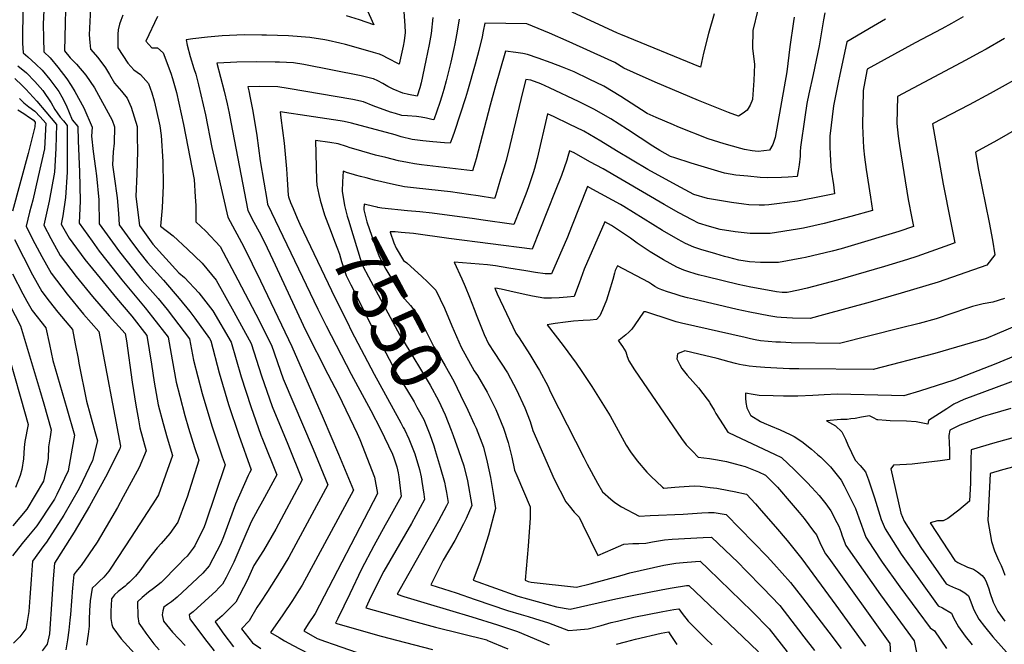
# Model space of a CAD drawing. Units: inches. Extents: x 2588391 to 2593771, y 1539692 to 1545162.
# Drawn here: x 2591990 to 2592541, y 1541495 to 1541845 of the extents above; entities that cross this region are included whole.
import ezdxf
from ezdxf.enums import TextEntityAlignment as Align

# ---------------------------------------------------------------- set-up
doc = ezdxf.new("R2010")
doc.units = ezdxf.units.IN
doc.header["$MEASUREMENT"] = 0
doc.layers.add('tile_2467_36_contour_10ft', color=111, linetype='Continuous')
doc.styles.add('Arial', font='arial.ttf')

msp = doc.modelspace()

# ---------------------------------------------------------------- linework, layer by layer
at = {"layer": 'tile_2467_36_contour_10ft'}
msp.add_line((2592180.84, 1541756.89, 7550), (2592177.96, 1541757.65, 7550), dxfattribs=at)
for points, elevation in [([(2591992.24, 1541864.39), (2591991.78, 1541834.31), (2591991.75, 1541831.53), (2591992.14, 1541826.02), (2591994.71, 1541823.83), (2591999.2, 1541819.79), (2592002.73, 1541816.32), (2592007.18, 1541811.13), (2592012.03, 1541804.42), (2592013.75, 1541801.4), (2592016.28, 1541796.79), (2592019.59, 1541788.55), (2592022.67, 1541784.82), (2592023.02, 1541776.8), (2592023.59, 1541759.52), (2592023.98, 1541743.29), (2592023.41, 1541730.79), (2592030.68, 1541720.66), (2592034.75, 1541715.14), (2592038.96, 1541709.67), (2592047.36, 1541699.08), (2592060.41, 1541683.45), (2592064.59, 1541678.24), (2592073.24, 1541666.98), (2592075.42, 1541654.39), (2592077.76, 1541641.84), (2592079.78, 1541634.01), (2592082.6, 1541623.25), (2592084.7, 1541616.14), (2592087.99, 1541605.33), (2592090.38, 1541598.13), (2592083.82, 1541577.45), (2592083.02, 1541575.03), (2592078.7, 1541563.48), (2592074.22, 1541557.24), (2592069.31, 1541551.6), (2592067.16, 1541549.21), (2592061.43, 1541542.02), (2592057.47, 1541536.32), (2592054.92, 1541533.35), (2592051.67, 1541530.01), (2592050.16, 1541528.59), (2592049.13, 1541527.76), (2592045.25, 1541524.7), (2592043.2, 1541522.9), (2592041.66, 1541520.7), (2592041.38, 1541516.86), (2592041.24, 1541513.97), (2592041.28, 1541509.67), (2592041.82, 1541506.2), (2592042.28, 1541504.51), (2592047.06, 1541498.34), (2592062.14, 1541481.57)], 7660), ([(2592004.31, 1541861.74), (2592003.34, 1541842.11), (2592003.54, 1541834.26), (2592003.75, 1541826.62), (2592007.2, 1541823.23), (2592011.64, 1541818.02), (2592016.57, 1541811.43), (2592018.95, 1541807.76), (2592021.16, 1541804.33), (2592026.06, 1541795.24), (2592030.78, 1541784.49), (2592030.34, 1541779.42), (2592031.37, 1541770.78), (2592032.66, 1541761.37), (2592033.12, 1541757.27), (2592034.48, 1541743.78), (2592034.66, 1541730.33), (2592042.06, 1541720.2), (2592046.11, 1541714.67), (2592050.34, 1541709.24), (2592058.76, 1541698.71), (2592067.63, 1541688.58), (2592072.79, 1541682.4), (2592076.33, 1541677.87), (2592085.18, 1541665.98), (2592087.51, 1541654.07), (2592092.35, 1541635.47), (2592097.66, 1541617.45), (2592103.43, 1541600.02), (2592105.07, 1541595.51), (2592094.17, 1541562.89), (2592093.42, 1541560.96), (2592088.13, 1541550.22), (2592087.26, 1541548.93), (2592083.83, 1541544.57), (2592082.28, 1541542.92), (2592079.06, 1541539.58), (2592069.33, 1541529.74), (2592066.77, 1541527.62), (2592065.15, 1541526.36), (2592062.25, 1541524.32), (2592058.69, 1541521.38), (2592056.12, 1541518.94), (2592056.28, 1541510.79), (2592056.88, 1541507.05), (2592058.63, 1541504.33), (2592060.83, 1541501.33), (2592065.29, 1541495.49), (2592068.19, 1541492.09)], 7650), ([(2592029.82, 1541851.04), (2592029.06, 1541836.19), (2592029.42, 1541831.84), (2592029.85, 1541828.04), (2592033.97, 1541823.45), (2592038.2, 1541817.67), (2592040.37, 1541814), (2592043.22, 1541809.09), (2592047.23, 1541804.63), (2592050.33, 1541800.67), (2592052.52, 1541795.68), (2592055.86, 1541784.91), (2592055.97, 1541779.43), (2592056.11, 1541770.88), (2592055.81, 1541758.27), (2592055.23, 1541745.77), (2592057.15, 1541729.41), (2592064.74, 1541719.07), (2592079.29, 1541702.97), (2592082.33, 1541700.29), (2592090.35, 1541691.87), (2592098.18, 1541681.79), (2592108.41, 1541664.17), (2592114.09, 1541644.86), (2592119.46, 1541628.25), (2592125.14, 1541612.23), (2592126.06, 1541610), (2592133.98, 1541590.01), (2592126.09, 1541575.31), (2592123.49, 1541570.53), (2592119.63, 1541563.77), (2592115.64, 1541554.28), (2592110.02, 1541541.09), (2592105.66, 1541532.64), (2592103.66, 1541528.91), (2592101.63, 1541526.69), (2592099.95, 1541524.91), (2592095.96, 1541521.3), (2592087.2, 1541513.39), (2592085.01, 1541511.67), (2592085.45, 1541509.41), (2592093.65, 1541498.44), (2592098.92, 1541491.48)], 7630), ([(2592182.13, 1541855.38), (2592188.18, 1541841.68), (2592180.34, 1541844.43), (2592173, 1541846.83)], 7610), ([(2592015.76, 1541850.2), (2592015.61, 1541842.54), (2592015.35, 1541827.22), (2592018.52, 1541823.3), (2592022.06, 1541819.79), (2592027.29, 1541813.51), (2592032.03, 1541806.45), (2592041.86, 1541788.36), (2592043.32, 1541784.7), (2592042.99, 1541775.6), (2592042.52, 1541770.65), (2592042.14, 1541763.47), (2592043.15, 1541756.86), (2592044.81, 1541744.95), (2592045.44, 1541736.25), (2592045.9, 1541729.87), (2592053.4, 1541719.63), (2592057.39, 1541714.21), (2592061.71, 1541708.75), (2592070.64, 1541698.82), (2592079.48, 1541688.57), (2592085.32, 1541681.34), (2592088.12, 1541677.66), (2592096.39, 1541666.16), (2592097.07, 1541664.98), (2592101.84, 1541647.08), (2592107.07, 1541629.36), (2592112.71, 1541612.11), (2592119.7, 1541592.86), (2592118.74, 1541591.06), (2592117.95, 1541589.61), (2592113.1, 1541578.67), (2592111, 1541573.49), (2592104.18, 1541555.39), (2592102.58, 1541551.29), (2592096.2, 1541539.13), (2592092.56, 1541535.04), (2592089.65, 1541532.16), (2592078.31, 1541521.52), (2592075.03, 1541519.03), (2592072.93, 1541517.51), (2592070.8, 1541515.92), (2592070.26, 1541513.86), (2592069.86, 1541511.76), (2592070.68, 1541508.19), (2592072.28, 1541506.04), (2592075.68, 1541502), (2592079.29, 1541498.34), (2592082.83, 1541494.56)], 7640), ([(2592048, 1541847.12), (2592046.75, 1541844.19), (2592046.09, 1541841.99), (2592045.29, 1541838.85), (2592045.11, 1541836.57), (2592045.07, 1541828.92), (2592050.76, 1541820.32), (2592053.97, 1541816.61), (2592057.81, 1541813.86), (2592062.26, 1541808.86), (2592063.24, 1541806.26), (2592064.2, 1541803.7), (2592065.41, 1541799.22), (2592066.58, 1541794.27), (2592068.57, 1541785.23), (2592069.37, 1541779.82), (2592070.32, 1541765.25), (2592070.38, 1541751.89), (2592069.82, 1541739.36), (2592068.96, 1541729.13), (2592076.02, 1541723.61), (2592084.15, 1541716.19), (2592092.23, 1541708.34), (2592100.13, 1541698.87), (2592109.98, 1541681.25), (2592119.76, 1541663.36), (2592125.43, 1541645.39), (2592131.41, 1541628.26), (2592140.19, 1541607.23), (2592148.26, 1541587.17), (2592133.43, 1541559.6), (2592126.51, 1541547.66), (2592121.23, 1541539.21), (2592117.46, 1541530.89), (2592111.01, 1541518.83), (2592106.81, 1541514.52), (2592103.38, 1541511.13), (2592099.55, 1541507.67), (2592104.46, 1541500.78), (2592109.76, 1541493.87)], 7620), ([(2592067.32, 1541846.32), (2592060.8, 1541832.62), (2592064.17, 1541828.88), (2592067.32, 1541828.78), (2592070.45, 1541826), (2592074.69, 1541814.64), (2592075.72, 1541811.73), (2592077.91, 1541803.88), (2592081.82, 1541785.88), (2592087.72, 1541755.2), (2592088.44, 1541745.51), (2592088.71, 1541740.58), (2592088.79, 1541731.47), (2592094.3, 1541726.38), (2592102.27, 1541717.63), (2592112.3, 1541699.07), (2592122.25, 1541679.83), (2592131.1, 1541662.54), (2592137.49, 1541643.78), (2592154.38, 1541604.36), (2592162.54, 1541584.32), (2592140.76, 1541543.89), (2592135.57, 1541535.27), (2592128.88, 1541524.75), (2592124.84, 1541518.72), (2592122.75, 1541515.83), (2592118.64, 1541508.36), (2592114.32, 1541503.86), (2592120.4, 1541495.93), (2592125.15, 1541492.79)], 7610), ([(2592205.05, 1541848.94), (2592205.64, 1541841.42), (2592205.84, 1541837.33), (2592205.26, 1541832.69), (2592204.72, 1541829.78), (2592202.47, 1541819.62), (2592195.89, 1541822.98), (2592193.51, 1541824.31), (2592191.44, 1541825.24), (2592190.75, 1541825.48), (2592188.02, 1541826.29), (2592178.45, 1541829.01), (2592172.51, 1541830.66), (2592169.17, 1541831.52), (2592162.81, 1541833), (2592160.83, 1541833.36), (2592152.52, 1541834.58), (2592140.5, 1541835.51), (2592128.2, 1541835.99), (2592125.69, 1541836), (2592115.83, 1541836.03), (2592103.38, 1541835.58), (2592095.23, 1541834.79), (2592087.05, 1541833.86), (2592083.35, 1541833.4), (2592083.94, 1541830.39), (2592085.59, 1541823.93), (2592087.69, 1541817.37), (2592088.65, 1541814.11), (2592090.24, 1541808.11), (2592094.08, 1541791.28), (2592097.61, 1541773.17), (2592106.62, 1541734.11), (2592115.48, 1541717.56), (2592124.87, 1541698.46), (2592142.44, 1541661.73), (2592159.88, 1541621.68), (2592168.59, 1541601.53), (2592176.82, 1541581.48), (2592148.1, 1541528.18), (2592146.56, 1541525.69), (2592142.8, 1541519.77), (2592137.39, 1541511.61), (2592130.49, 1541501.8), (2592135.32, 1541498.95)], 7600), ([(2592221.26, 1541845.78), (2592220.32, 1541836.94), (2592219.12, 1541830.62), (2592218.3, 1541826.27), (2592217.39, 1541821.76), (2592214.68, 1541809.19), (2592214.07, 1541806.47), (2592212.51, 1541801.83), (2592207.56, 1541802.76), (2592204.53, 1541803.46), (2592198.99, 1541805.69), (2592196.18, 1541807.19), (2592193.33, 1541808.95), (2592190.52, 1541810.43), (2592188.07, 1541811.47), (2592187.88, 1541811.54), (2592184.82, 1541812.32), (2592181.2, 1541813.16), (2592149.04, 1541819.48), (2592143.4, 1541820.49), (2592135.6, 1541820.78), (2592133.03, 1541820.87), (2592122.48, 1541820.93), (2592111.74, 1541820.73), (2592100.76, 1541820.27), (2592100.54, 1541820.25), (2592104.62, 1541804.52), (2592106.27, 1541797.52), (2592107.4, 1541792.29), (2592108.31, 1541787.18), (2592117.74, 1541737.79), (2592121.16, 1541731.25), (2592124.13, 1541725.92), (2592127.09, 1541720.1), (2592131.88, 1541710.24), (2592150.06, 1541671), (2592162.46, 1541646.21), (2592168.48, 1541634.96), (2592178.96, 1541613.2), (2592180.49, 1541609.74), (2592188.66, 1541588.59), (2592190.31, 1541579.48), (2592155.47, 1541512.4), (2592151.62, 1541506.63)], 7590), ([(2592403, 1541850.08), (2592400.28, 1541838.51), (2592399.96, 1541828.56), (2592401.1, 1541819.6), (2592400.76, 1541810.55), (2592400.01, 1541800.06), (2592400.01, 1541800.04), (2592400.01, 1541800.03), (2592400, 1541800.02), (2592398.8, 1541796.7), (2592397.11, 1541794), (2592394.71, 1541792.2), (2592392.17, 1541790.59), (2592386.56, 1541792.74), (2592369.9, 1541799.35), (2592345.59, 1541809.72), (2592333.52, 1541815.02), (2592328.13, 1541817.41), (2592322.94, 1541820.63), (2592319.26, 1541822.35), (2592297.42, 1541832.18), (2592286.52, 1541836.97), (2592273.82, 1541842.34), (2592250.32, 1541842.67), (2592249.49, 1541838.23), (2592248.85, 1541835.03), (2592247, 1541827.39), (2592244.99, 1541819.77), (2592240.73, 1541804.53), (2592239.59, 1541800.89), (2592233.32, 1541782.11), (2592232.18, 1541778.78), (2592230.99, 1541775.42), (2592227.72, 1541775.71), (2592221.23, 1541776.28), (2592215.67, 1541776.85), (2592209.7, 1541777.5), (2592203.59, 1541779.05), (2592200.22, 1541780.09), (2592175.85, 1541786.75), (2592171.76, 1541787.55), (2592169.36, 1541787.96), (2592147.16, 1541791.39), (2592142.08, 1541792.12), (2592135.83, 1541792.99), (2592136.35, 1541789.65), (2592138.06, 1541775.6), (2592139.37, 1541761.16), (2592139.72, 1541755.19), (2592140.41, 1541746.48), (2592140.63, 1541745.53), (2592141.65, 1541742.32), (2592143.09, 1541739.03)], 7570), ([(2592423.25, 1541845.97), (2592422.86, 1541843.5), (2592420.94, 1541829.39), (2592419.17, 1541815.41), (2592412.64, 1541778.69), (2592412.47, 1541778.08), (2592411.35, 1541774.75), (2592409.59, 1541771.59), (2592403.12, 1541770.9), (2592399.84, 1541771.25), (2592395.59, 1541772.05), (2592393.46, 1541772.45), (2592384.11, 1541775.12), (2592375.19, 1541777.95), (2592358.33, 1541784.71), (2592355.78, 1541785.8), (2592346.22, 1541789.96), (2592341.16, 1541792.17), (2592326.44, 1541801.68), (2592316.97, 1541807.35), (2592308.73, 1541811.37), (2592300.24, 1541815.42), (2592293.79, 1541818.04), (2592287.35, 1541820.4), (2592280.09, 1541823), (2592274.18, 1541825.06), (2592271.61, 1541825.67), (2592267.63, 1541826.2), (2592261.82, 1541826.91), (2592256.01, 1541806.23), (2592253.35, 1541796.7), (2592245.48, 1541766.78), (2592244.91, 1541764.82), (2592243.39, 1541759.95), (2592214.86, 1541763.46), (2592211.01, 1541763.94), (2592207.06, 1541764.69), (2592202.05, 1541765.72), (2592194.92, 1541767.41), (2592189.29, 1541768.89), (2592178.33, 1541771.89), (2592175.11, 1541772.88), (2592173.04, 1541773.57), (2592168.32, 1541775.11), (2592163.69, 1541775.88), (2592155.66, 1541777.05), (2592156.21, 1541754.85), (2592156.45, 1541752.06), (2592157.53, 1541746.74)], 7560), ([(2592440.49, 1541848.48), (2592439.72, 1541844.46), (2592438.28, 1541835.52), (2592437.33, 1541829.98), (2592433.9, 1541813.88), (2592431.5, 1541803.02), (2592430.48, 1541797.79), (2592429.21, 1541790.13), (2592426.84, 1541773.27), (2592426.73, 1541770.66), (2592426.67, 1541768.18), (2592426.08, 1541763.38), (2592425.54, 1541759.98), (2592425.03, 1541756.9), (2592419.9, 1541756.46), (2592416.24, 1541756.32), (2592408.41, 1541756.19), (2592404.22, 1541756.37), (2592397.43, 1541756.98), (2592390.74, 1541757.69), (2592384.3, 1541758.8), (2592374.99, 1541761.52), (2592365.76, 1541764.38), (2592356.59, 1541767.31), (2592354.19, 1541768.11), (2592348.23, 1541771.35), (2592344.22, 1541773.77), (2592330.11, 1541783.12), (2592320.75, 1541789.03), (2592311.24, 1541794.6), (2592303.01, 1541798.64), (2592286.45, 1541806.54), (2592281.69, 1541808.67), (2592276, 1541810.75), (2592273.32, 1541811.15), (2592271.51, 1541804.61), (2592264.36, 1541774.22), (2592262.21, 1541765.9), (2592260.93, 1541761.51), (2592259.13, 1541755.5), (2592256.45, 1541746.6), (2592256.09, 1541745.43), (2592255.8, 1541744.49), (2592246.53, 1541746.11), (2592241.16, 1541746.89), (2592231.1, 1541748.22), (2592212.13, 1541750.28), (2592205.45, 1541751.11), (2592199.21, 1541752.33), (2592188.71, 1541754.88), (2592183.99, 1541756.06), (2592180.84, 1541756.89)], 7550), ([(2592517.89, 1541846.16), (2592511.26, 1541842.48), (2592505.86, 1541839.55), (2592491.04, 1541831.71), (2592479.42, 1541825.33), (2592464.15, 1541816.84), (2592462.27, 1541807.11), (2592461.86, 1541804.92), (2592461.56, 1541785.18), (2592462.12, 1541772.91), (2592462.65, 1541767.77), (2592463.66, 1541760.7), (2592465.99, 1541745.26), (2592467.17, 1541737.9), (2592454.95, 1541734.51), (2592440.14, 1541730.6), (2592428.56, 1541728.05), (2592425.15, 1541727.33), (2592409.87, 1541725.07), (2592404.82, 1541724.94), (2592400.71, 1541725.02), (2592398.63, 1541725.07), (2592390.28, 1541725.94), (2592381.9, 1541727.27), (2592375.94, 1541728.98), (2592369.8, 1541730.85), (2592366.34, 1541732.57), (2592358.75, 1541736.63), (2592350.62, 1541741.19), (2592316.44, 1541761.07), (2592309.11, 1541765.15), (2592300.22, 1541770.06), (2592297.61, 1541771.31), (2592296.83, 1541768.11), (2592296.17, 1541766.01), (2592293.13, 1541757.42), (2592289.75, 1541748.6), (2592276.85, 1541716.14), (2592230.21, 1541722.19), (2592210.4, 1541724.93), (2592203.63, 1541725.62), (2592200.14, 1541725.84), (2592197.39, 1541725.99), (2592197.47, 1541725.75)], 7530), ([(2592378.51, 1541847.92), (2592375.34, 1541836.82), (2592372.55, 1541825.9), (2592370.9, 1541817.97), (2592326.41, 1541836.26), (2592324.55, 1541837.05), (2592299.08, 1541848.84)], 7580), ([(2592235.99, 1541844.88), (2592234.54, 1541836.06), (2592233.53, 1541831.01), (2592233, 1541828.4), (2592231.29, 1541820.76), (2592228.74, 1541810.38), (2592227.46, 1541805.5), (2592226.36, 1541801.85), (2592225.11, 1541798.22), (2592221.75, 1541788.63), (2592220.78, 1541788.81), (2592217.78, 1541789.46), (2592214.7, 1541790.08), (2592212.14, 1541790.4), (2592207.15, 1541790.72), (2592203.87, 1541791.05), (2592200.41, 1541792.04), (2592197.63, 1541792.9), (2592187.93, 1541796.43), (2592182.55, 1541798.66), (2592176.45, 1541800.02), (2592140.42, 1541806.18), (2592134.67, 1541807.04), (2592124.16, 1541807.17), (2592117.74, 1541807.09), (2592118.31, 1541804.76), (2592119.17, 1541800.89), (2592120.62, 1541793.35), (2592122.85, 1541779.84), (2592124.7, 1541765.62), (2592126.71, 1541753.72), (2592128.41, 1541744.02), (2592128.87, 1541741.46), (2592157.02, 1541682.71), (2592161.62, 1541673.38), (2592175.55, 1541646.25), (2592186.53, 1541626.05), (2592192.08, 1541615.44), (2592198.68, 1541601.5), (2592199.53, 1541599.56), (2592201.12, 1541594.45), (2592201.88, 1541591.12), (2592202.29, 1541588.85), (2592202.64, 1541585.7), (2592203.49, 1541577.8), (2592196.16, 1541564.4), (2592194.65, 1541561.77), (2592188.21, 1541550.33), (2592181.42, 1541537.17), (2592174.76, 1541523.51), (2592168.14, 1541509.68), (2592166.9, 1541507.05), (2592192.44, 1541499.83), (2592206, 1541496.13), (2592221.11, 1541492.29)], 7580), ([(2592474.3, 1541844.85), (2592467.69, 1541840.96), (2592452.69, 1541832.11), (2592448.62, 1541813.07), (2592448.06, 1541810.37), (2592445.4, 1541796.41), (2592443.31, 1541779.4), (2592443.32, 1541773.65), (2592443.39, 1541769.24), (2592443.87, 1541762.68), (2592444.09, 1541760.48), (2592445.31, 1541752.12), (2592445.89, 1541747.21), (2592435.7, 1541745.07), (2592428.86, 1541743.73), (2592425.11, 1541743.11), (2592413.62, 1541741.55), (2592409.23, 1541741.06), (2592406.63, 1541740.91), (2592403.7, 1541740.91), (2592397.94, 1541741.01), (2592395.23, 1541741.34), (2592388.3, 1541742.32), (2592374.77, 1541744.58), (2592367.22, 1541746.81), (2592357.54, 1541751.93), (2592341.45, 1541760.84), (2592323.93, 1541771.28), (2592315.22, 1541776.72), (2592305.68, 1541782.21), (2592297.43, 1541786.23), (2592289.15, 1541790.17), (2592285.36, 1541791.9), (2592279.52, 1541767.01), (2592278.04, 1541761.43), (2592277.3, 1541758.89), (2592274.76, 1541751.05), (2592273.24, 1541746.99), (2592270.13, 1541738.97), (2592266.62, 1541730.1), (2592248.12, 1541732.71), (2592244.65, 1541733.26), (2592220.87, 1541736.35), (2592214.02, 1541737.01), (2592207.11, 1541737.61), (2592192.81, 1541739.07), (2592190.44, 1541739.58), (2592190.04, 1541739.67)], 7540), ([(2592540.92, 1541834.03), (2592530.64, 1541828.18), (2592527.06, 1541826.17), (2592519.23, 1541821.86), (2592481.13, 1541801.63), (2592480.81, 1541786.51), (2592481.55, 1541779.36), (2592482.18, 1541774.29), (2592487.01, 1541743.93), (2592489.09, 1541733.56), (2592490.03, 1541728.85), (2592481.77, 1541726.05), (2592455.26, 1541717.99), (2592449.63, 1541716.42), (2592444.65, 1541715.07), (2592429.73, 1541711.53), (2592427.67, 1541711.12), (2592414.61, 1541708.71), (2592410.79, 1541708.74), (2592408.32, 1541708.76), (2592404.4, 1541708.82), (2592398.25, 1541709.06), (2592392.45, 1541710.12), (2592386.7, 1541711.5), (2592384.38, 1541712.15), (2592379.44, 1541713.55), (2592371.11, 1541716.04), (2592367.15, 1541717.26), (2592362.63, 1541719.37), (2592358.43, 1541721.62), (2592349.7, 1541726.72), (2592328.07, 1541740.1), (2592326.22, 1541741.16), (2592310.81, 1541749.64), (2592307.74, 1541751.33), (2592298.88, 1541728.74), (2592296.47, 1541722.96), (2592287.7, 1541702.49), (2592284.05, 1541702.4), (2592278.58, 1541703.22), (2592273.17, 1541704.05), (2592263.72, 1541705.68), (2592256.28, 1541706.81), (2592251.82, 1541707.42), (2592233.13, 1541708.96), (2592237.52, 1541699.61), (2592239.36, 1541695.41), (2592241.72, 1541689.41), (2592244.33, 1541682.66), (2592245.78, 1541678.76), (2592249.93, 1541668.41), (2592252.31, 1541663.24), (2592255.5, 1541658.34), (2592262.97, 1541647.05), (2592268.13, 1541637.51), (2592272.73, 1541627.44), (2592275.69, 1541619.86), (2592277.11, 1541614.75), (2592289.14, 1541587.61), (2592295.71, 1541574.85), (2592297.43, 1541572.59), (2592300.25, 1541569.14), (2592303.16, 1541566.4), (2592305.09, 1541562.04), (2592313.53, 1541544.8), (2592322.06, 1541548.58), (2592328.01, 1541551.17), (2592333.07, 1541551.65), (2592336.51, 1541551.56), (2592340.36, 1541551.73), (2592344.17, 1541552.57), (2592350.89, 1541553.6), (2592355.13, 1541553.92), (2592372.4, 1541555.02), (2592377.1, 1541555.17), (2592391.92, 1541540.88), (2592396.32, 1541536.55), (2592405.82, 1541526.8), (2592415.25, 1541516.81), (2592422.01, 1541508.15), (2592425.74, 1541503.33), (2592428.75, 1541499.43), (2592434.64, 1541491.8)], 7520), ([(2591989.23, 1541818.86), (2591993.95, 1541814.83), (2591998.7, 1541810.09), (2592003.16, 1541804.91), (2592007.92, 1541798.07), (2592009.81, 1541794.29), (2592011.14, 1541792.45), (2592012.93, 1541790.14), (2592014.64, 1541787.94), (2592016.73, 1541785.43), (2592016.83, 1541775.08), (2592016.71, 1541759.36), (2592015.93, 1541745.18), (2592014.43, 1541734.89), (2592013.47, 1541730.29), (2592017.86, 1541722.39), (2592026.66, 1541710.52), (2592035.27, 1541699.95), (2592044.35, 1541688.84), (2592052.86, 1541678.66), (2592061.31, 1541667.99), (2592063.85, 1541651.9), (2592065.4, 1541641.83), (2592067.69, 1541629.22), (2592070.44, 1541618.68), (2592072.64, 1541610.77), (2592075.69, 1541600.76), (2592067.84, 1541578.76), (2592066.36, 1541576.36), (2592052.64, 1541555.16), (2592041.29, 1541537.77), (2592040.12, 1541536.13), (2592037.24, 1541532.75), (2592034.73, 1541530.31), (2592033.17, 1541528.91), (2592030.77, 1541526.56), (2592029.7, 1541519.44), (2592029.21, 1541514.03), (2592029.16, 1541509.14), (2592029, 1541505.27), (2592028.46, 1541500.88), (2592027.65, 1541494.72)], 7670), ([(2592554.35, 1541815.27), (2592532.89, 1541803.24), (2592521.2, 1541796.9), (2592500.71, 1541786.39), (2592506.64, 1541752.62), (2592510.81, 1541731.88), (2592513.16, 1541719.83), (2592510.19, 1541718.68), (2592491.83, 1541712.1), (2592486.6, 1541710.39), (2592473.85, 1541706.46), (2592447.56, 1541698.92), (2592430.63, 1541694.36), (2592425.77, 1541693.21), (2592419.48, 1541691.9), (2592416.53, 1541691.93), (2592413.49, 1541692.41), (2592406.3, 1541693.65), (2592399.1, 1541695.01), (2592391.92, 1541696.43), (2592374.48, 1541700.67), (2592369.9, 1541701.87), (2592367.93, 1541702.46), (2592364.48, 1541703.54), (2592361.63, 1541704.56), (2592357.67, 1541706.24), (2592353.88, 1541708.16), (2592350.19, 1541710.23), (2592342.77, 1541714.73), (2592335.6, 1541719.58), (2592331.8, 1541722.34), (2592323.47, 1541728), (2592321.19, 1541729.43), (2592317.5, 1541731.45), (2592305.95, 1541705.05), (2592303.16, 1541697.17), (2592301.65, 1541693.23), (2592300.21, 1541689.71), (2592296.31, 1541689.33), (2592291.95, 1541689.07), (2592287.61, 1541688.85), (2592283.27, 1541688.82), (2592276.94, 1541689.94), (2592271.71, 1541691.06), (2592264.3, 1541692.68), (2592259.52, 1541693.88), (2592258.38, 1541694.08), (2592257.44, 1541694.23), (2592255.98, 1541694.34), (2592257.3, 1541691.17), (2592267.69, 1541669.3), (2592269.48, 1541666.55), (2592275.45, 1541657.39), (2592279.47, 1541650.79), (2592280.89, 1541648.44), (2592285.65, 1541639.69), (2592286.99, 1541636.27), (2592305.66, 1541599.62), (2592307.55, 1541595.93), (2592313.33, 1541585.39), (2592316.11, 1541580.55), (2592320.78, 1541576.3), (2592322.94, 1541574.52), (2592326.83, 1541572.1), (2592336.63, 1541566.96), (2592342.72, 1541567.19), (2592361.32, 1541568.03), (2592371.7, 1541568.79), (2592375.49, 1541568.98), (2592378.49, 1541568.93), (2592385.26, 1541567.88), (2592408.21, 1541544.26), (2592412.03, 1541540.29), (2592421.2, 1541529.82), (2592427.96, 1541521.16), (2592442.68, 1541502.05), (2592449.58, 1541492.78)], 7510), ([(2591987.47, 1541811.67), (2591991.65, 1541807.8), (2591993.67, 1541805.73), (2591995.75, 1541803.55), (2591999.81, 1541799.01), (2592004.83, 1541793.1), (2592010.8, 1541786.04), (2592010.52, 1541772.56), (2592009.77, 1541759.36), (2592006.64, 1541743.06), (2592003.68, 1541729.68), (2592007.65, 1541722.11), (2592012.93, 1541712.72), (2592021.81, 1541701.01), (2592030.91, 1541689.73), (2592040.23, 1541678.9), (2592049.22, 1541669), (2592049.93, 1541664.91), (2592053.1, 1541641.89), (2592055.1, 1541628.92), (2592056.58, 1541620.77), (2592057.41, 1541616.34), (2592061.01, 1541603.38), (2592057, 1541594.02), (2592048.18, 1541577.6), (2592044.91, 1541571.68), (2592035.43, 1541555.41), (2592033.48, 1541552.32), (2592024.65, 1541539.26), (2592022.58, 1541536.83), (2592020.49, 1541534.24), (2592019.77, 1541526.86), (2592018.61, 1541511.87), (2592018.31, 1541508.63), (2592017.79, 1541503.16), (2592017.01, 1541497.64), (2592016.05, 1541492.08)], 7680), ([(2591990.17, 1541800.51), (2591992.49, 1541798.02), (2591995.32, 1541795.78), (2591998.73, 1541793.34), (2592001.72, 1541790.19), (2592004.86, 1541786.65), (2592004.13, 1541772.35), (2592000.62, 1541756.92), (2591997.55, 1541743.72), (2591995.72, 1541736.92), (2591993.9, 1541729.06), (2591997.48, 1541721.89), (2592002.59, 1541712.18), (2592007.86, 1541702.77), (2592016.74, 1541691.06), (2592025.9, 1541679.92), (2592034.45, 1541670.09), (2592046.62, 1541606.07), (2592046.15, 1541604.44), (2592038.27, 1541588.66), (2592029.26, 1541572.41), (2592020.7, 1541557.88), (2592019.34, 1541555.78), (2592009.77, 1541540.58), (2592009.02, 1541531.9), (2592008.18, 1541520.47), (2592006.97, 1541501.12), (2592005.64, 1541495.32), (2592002.76, 1541491.62)], 7690), ([(2591989.11, 1541794.11), (2591992.57, 1541792.04), (2591995.79, 1541789.91), (2591997.8, 1541788.49), (2591998.93, 1541787.25), (2591998.79, 1541784.64), (2591995.03, 1541769.8), (2591986.22, 1541737.46)], 7700), ([(2592566.03, 1541794.06), (2592536.71, 1541777.03), (2592524.67, 1541770.56), (2592526.29, 1541761.32), (2592532.35, 1541731.06), (2592534.18, 1541721.28), (2592535.51, 1541713.05), (2592531.02, 1541707.22), (2592503.79, 1541697.67), (2592483.23, 1541691.54), (2592465.81, 1541686.55), (2592439.68, 1541679.4), (2592432.35, 1541677.48), (2592422.31, 1541677.69), (2592416.08, 1541677.98), (2592413.6, 1541678.1), (2592409.19, 1541678.85), (2592398.56, 1541681.03), (2592391.38, 1541682.55), (2592367.09, 1541688.16), (2592363.65, 1541689), (2592360.12, 1541689.98), (2592357.29, 1541690.8), (2592351.89, 1541692.54), (2592349.85, 1541693.25), (2592349.38, 1541693.42), (2592349.26, 1541693.46), (2592347.38, 1541694.29), (2592345.45, 1541695.34), (2592343.61, 1541696.56), (2592341.77, 1541697.75), (2592324.48, 1541706.92), (2592323.29, 1541704.29), (2592322.79, 1541702.79), (2592321.83, 1541699.2), (2592319.8, 1541692.48), (2592318.39, 1541687.77), (2592316.18, 1541682.27), (2592314.59, 1541678.9), (2592312.72, 1541676.92), (2592309.15, 1541676.49), (2592305.35, 1541676.28), (2592299.87, 1541675.98), (2592295.5, 1541675.43), (2592289.63, 1541674.6), (2592285.21, 1541673.91), (2592294.18, 1541662.34), (2592301.37, 1541652.44), (2592304.65, 1541647.76), (2592310.09, 1541639.32), (2592320.48, 1541622.92), (2592329.29, 1541606.52), (2592331.86, 1541602.77), (2592335.45, 1541597.78), (2592340.96, 1541591.45), (2592343.09, 1541589.18), (2592349.67, 1541583.08), (2592350.36, 1541582.61), (2592356.55, 1541583.08), (2592359.02, 1541583.32), (2592361.88, 1541583.53), (2592364.68, 1541583.71), (2592367.7, 1541583.75), (2592370.7, 1541583.68), (2592376.32, 1541582.98), (2592380.07, 1541582.49), (2592386.79, 1541581.31), (2592389.72, 1541580.75), (2592396.74, 1541579.13), (2592401.65, 1541573.73), (2592404.88, 1541570.12), (2592412.88, 1541560.96), (2592419.33, 1541553.25), (2592427.67, 1541542.91), (2592446.55, 1541517.07), (2592463.18, 1541494.21)], 7500), ([(2592177.96, 1541757.65), (2592176.84, 1541757.94), (2592173.63, 1541758.98), (2592171.14, 1541759.8), (2592170.94, 1541756.89), (2592170.77, 1541753.81)], 7550), ([(2592170.77, 1541753.81), (2592170.47, 1541748.67), (2592171.81, 1541740.7), (2592173.42, 1541734.62), (2592174.22, 1541731.82), (2592175.18, 1541728.67), (2592180.63, 1541711.04), (2592182.15, 1541706.69), (2592185.28, 1541700.8), (2592202.72, 1541668.13), (2592204.64, 1541665.22), (2592219.78, 1541640.16), (2592224.49, 1541631.56), (2592228.14, 1541623.46), (2592231.47, 1541614.94), (2592232.57, 1541611.94)], 7550), ([(2592157.53, 1541746.74), (2592158.18, 1541743.57), (2592160.74, 1541735.48), (2592164.41, 1541725.75), (2592166.34, 1541720.76), (2592167.97, 1541716.47), (2592169.14, 1541713.34), (2592170.21, 1541709.4), (2592171.22, 1541705.88), (2592172.83, 1541701.57), (2592175.49, 1541696.2), (2592188.33, 1541670.77), (2592193.07, 1541661.73), (2592200.57, 1541647.69), (2592201.77, 1541645.48), (2592206.62, 1541637.88), (2592210.79, 1541630.82), (2592212.4, 1541627.89), (2592216.19, 1541620.89), (2592219.66, 1541612.54), (2592221.78, 1541606.18)], 7560), ([(2592190.04, 1541739.67), (2592188.28, 1541740.06), (2592182.89, 1541741.43), (2592182.61, 1541739.03), (2592182.67, 1541738.28), (2592184.32, 1541731.59), (2592189.72, 1541716.03), (2592191.35, 1541711.73), (2592195.06, 1541705.1), (2592203.85, 1541690.17), (2592208.72, 1541684.78), (2592213.34, 1541678.62), (2592215.84, 1541673.53), (2592221.78, 1541661.61), (2592223.24, 1541659.27), (2592228.18, 1541650.98), (2592232.92, 1541642.42), (2592236.8, 1541634.61), (2592240.83, 1541626.07), (2592244.42, 1541618.27)], 7540), ([(2592143.09, 1541739.03), (2592145.48, 1541733.55), (2592146.94, 1541730.25), (2592166.72, 1541688.8), (2592173.46, 1541675.17)], 7570), ([(2592197.47, 1541725.75), (2592199.43, 1541719.71), (2592200.71, 1541716.87), (2592204.86, 1541709.92), (2592206.63, 1541708.6)], 7530), ([(2591987.31, 1541721.69), (2591992.29, 1541711.72), (2591997.37, 1541701.93), (2592002.6, 1541692.45), (2592006.74, 1541687.1), (2592011.57, 1541680.92), (2592019.69, 1541671.19), (2592021.24, 1541663.29), (2592022.84, 1541655.09), (2592023.31, 1541652.54), (2592027.59, 1541631.16), (2592029.73, 1541623.65), (2592032.34, 1541614.14), (2592033.71, 1541609.08), (2592030.91, 1541598.01), (2592023.44, 1541582.41), (2592014.96, 1541567.51), (2592005.18, 1541552.3), (2592003.77, 1541550.54), (2591997.32, 1541541.65), (2591997.13, 1541539.3), (2591996.58, 1541531.48), (2591995.92, 1541521.31), (2591995.38, 1541513.5), (2591994.21, 1541506.91), (2591993.65, 1541503.81), (2591990.27, 1541499.43), (2591986.84, 1541495.91)], 7700), ([(2591969.67, 1541713.86), (2591990.69, 1541673.32), (2592001.36, 1541637.92), (2592003.81, 1541629.69), (2592007.89, 1541615.1), (2592007.25, 1541611.32), (2592006.29, 1541605.61), (2592006.08, 1541599.19), (2592005.6, 1541595.91), (2592003.56, 1541586.48), (2591994.17, 1541570.77), (2591986.46, 1541561.46)], 7720), ([(2592206.63, 1541708.6), (2592206.84, 1541708.44), (2592214.98, 1541701.11), (2592218.37, 1541697.84), (2592222.88, 1541693.31), (2592227.74, 1541683.28), (2592231.88, 1541673.4), (2592237.09, 1541661.49), (2592244.34, 1541648.25), (2592246.23, 1541645.61), (2592251.56, 1541636.24), (2592256.53, 1541626.52), (2592260.77, 1541616.1), (2592263.31, 1541608.13), (2592265.46, 1541599.78), (2592266.93, 1541592.59), (2592268.26, 1541589.57), (2592275.67, 1541572.13), (2592275.6, 1541565.91), (2592274.64, 1541550.06), (2592272.83, 1541531.02), (2592274.66, 1541530.36), (2592276.23, 1541529.95), (2592301.68, 1541527.21), (2592309.31, 1541528.94), (2592327.08, 1541533.87), (2592331.39, 1541535.26), (2592350.43, 1541539.44), (2592357.1, 1541540.57), (2592361.31, 1541540.96), (2592368.07, 1541541.48), (2592370.77, 1541541.64), (2592375.17, 1541537.4), (2592399.74, 1541513.51), (2592409.35, 1541503.92), (2592416.09, 1541495.2), (2592419.39, 1541490.92)], 7530), ([(2591986.28, 1541702.49), (2591991.94, 1541691.28), (2591994.24, 1541687.22), (2591997.24, 1541681.94), (2592004.92, 1541672.28), (2592006.91, 1541662.91), (2592008.79, 1541653.85), (2592016.62, 1541627.1), (2592020.8, 1541612.09), (2592019.59, 1541604.88), (2592017.39, 1541592.31), (2592010.91, 1541578.98), (2592009.65, 1541576.42), (2592008.51, 1541574.69), (2591999.74, 1541561.43), (2591995.25, 1541555.83), (2591991.66, 1541551.57), (2591986.28, 1541544.59)], 7710), ([(2592540.94, 1541688.53), (2592534.49, 1541686.62), (2592528.97, 1541685.71), (2592522.99, 1541684.22), (2592520.21, 1541683.27), (2592502.76, 1541677.3), (2592493.28, 1541674.7), (2592482.62, 1541672.02), (2592448.63, 1541663.49), (2592421.71, 1541663.86), (2592415.66, 1541664.11), (2592412.97, 1541664.23), (2592404.43, 1541664.89), (2592401.46, 1541665.51), (2592398.84, 1541666.07), (2592395.85, 1541666.74), (2592360.29, 1541674.9), (2592357.24, 1541675.66), (2592354.48, 1541676.46), (2592340.43, 1541681.09), (2592339.16, 1541681.15), (2592339, 1541681.05), (2592334.28, 1541673.97), (2592332.51, 1541671.46), (2592330.89, 1541669.75), (2592329.18, 1541668.29), (2592325.37, 1541665.35), (2592324.82, 1541665.12), (2592325.38, 1541664.4), (2592327.35, 1541661.75), (2592329.17, 1541658.88), (2592330, 1541656.16), (2592330.82, 1541653.79), (2592334.1, 1541648.67), (2592360.4, 1541610.38), (2592362.96, 1541606.85), (2592366.46, 1541603.19), (2592369.7, 1541599.94), (2592376.02, 1541599.15), (2592380.41, 1541598.43), (2592385.42, 1541597.44), (2592390.3, 1541596.19), (2592395.94, 1541594.6), (2592403.44, 1541591.65), (2592407.3, 1541589.86), (2592414.04, 1541583.02), (2592421.62, 1541574.22), (2592426.09, 1541568.97), (2592428.85, 1541565.63), (2592434.19, 1541558.48), (2592435.72, 1541556.42), (2592438.17, 1541550.86), (2592440.84, 1541545.81), (2592442.67, 1541543.38), (2592476.78, 1541495.65), (2592477.2, 1541489.93)], 7490), ([(2592173.46, 1541675.17), (2592175.65, 1541670.73), (2592188.47, 1541646.29), (2592202.31, 1541621.12)], 7570), ([(2591978.97, 1541674.1), (2591990.86, 1541632.72), (2591994.98, 1541618.12), (2591993.13, 1541608.69), (2591992.76, 1541605.21), (2591992.39, 1541598.99), (2591991.44, 1541593.01), (2591990.54, 1541589.56), (2591987.87, 1541582.85)], 7730), ([(2592547.81, 1541673.61), (2592536.85, 1541668.83), (2592530.65, 1541666.32), (2592501.99, 1541657.8), (2592467.41, 1541648.86), (2592425.88, 1541649.31), (2592420.63, 1541649.37), (2592413.71, 1541649.6), (2592406.9, 1541649.95), (2592402.03, 1541650.43), (2592398.15, 1541650.84), (2592396.01, 1541651.15), (2592394.78, 1541651.37), (2592392.82, 1541651.74), (2592390.53, 1541652.25), (2592386.9, 1541653.16), (2592380.18, 1541654.98), (2592370.07, 1541657.45), (2592362.09, 1541659.38), (2592358.13, 1541657.72), (2592357.71, 1541654.96), (2592359.42, 1541651.58), (2592360.57, 1541649.45), (2592363.47, 1541645.74), (2592366.74, 1541642.2), (2592369.81, 1541638.57), (2592374.7, 1541632.4), (2592375.92, 1541630.67), (2592376.24, 1541630.14), (2592378.6, 1541626.13), (2592379.59, 1541624.35), (2592383.62, 1541617.89), (2592386.2, 1541613.82), (2592390.45, 1541611.87), (2592412.31, 1541601.64), (2592416.17, 1541599.63), (2592423.41, 1541592.78), (2592430.51, 1541585.77), (2592433.21, 1541582.83), (2592437.27, 1541578.39), (2592440.97, 1541573.71), (2592443.78, 1541569.94), (2592447.24, 1541563.39), (2592448.23, 1541561.22), (2592449.48, 1541558.21), (2592450.13, 1541555.85), (2592452.2, 1541550.55), (2592471.51, 1541522.88), (2592490.39, 1541497.08), (2592493.24, 1541483.3)], 7480), ([(2592548.15, 1541657.17), (2592536.15, 1541652.06), (2592512.64, 1541642.9), (2592493.41, 1541636.84), (2592484.61, 1541634.13), (2592477.78, 1541634.36), (2592447.39, 1541635.09), (2592440.09, 1541634.73), (2592433.66, 1541634.3), (2592425.4, 1541634.03), (2592417.44, 1541633.97), (2592411.48, 1541634.11), (2592403.69, 1541634.41), (2592400.31, 1541634.9), (2592396.03, 1541635.66), (2592396.17, 1541632.88), (2592396.33, 1541630.4), (2592396.9, 1541627.38), (2592398.97, 1541623.29), (2592399.08, 1541623.15), (2592404.55, 1541619.87), (2592406.54, 1541618.94), (2592410.07, 1541617.43), (2592415.55, 1541615.21), (2592421.09, 1541612.63), (2592423.33, 1541611.42), (2592427.6, 1541608.63), (2592433.08, 1541604.31), (2592436.45, 1541601.41), (2592438.23, 1541599.83), (2592441.13, 1541596.9), (2592443.54, 1541594.46), (2592449.63, 1541586.96), (2592451.34, 1541583.92), (2592454.53, 1541577.41), (2592457.55, 1541571.07), (2592459.51, 1541565.92), (2592463.3, 1541555.18), (2592467.5, 1541548.81), (2592472.58, 1541541.19), (2592482.34, 1541527.4), (2592492.4, 1541513.73), (2592499.36, 1541504.32), (2592501.82, 1541502.77), (2592508.57, 1541492.86)], 7470), ([(2592565.85, 1541649.86), (2592518.15, 1541632.11), (2592512.66, 1541629.46), (2592508.59, 1541626.9), (2592498.46, 1541620.44), (2592498.07, 1541618.42), (2592491.53, 1541619.61), (2592486.17, 1541619.92), (2592477.01, 1541620.2), (2592474.83, 1541620.31), (2592470.06, 1541620.67), (2592469.98, 1541620.7), (2592469.74, 1541620.79), (2592467.66, 1541621.83), (2592465.35, 1541622.93), (2592461.02, 1541622.19), (2592457.49, 1541621.57), (2592455.08, 1541621.23), (2592452.97, 1541620.97), (2592449.41, 1541620.96), (2592441.38, 1541620.27), (2592446.5, 1541617.37), (2592449.98, 1541613.95), (2592451.98, 1541609.9), (2592453.24, 1541606.79), (2592457.5, 1541598.15), (2592460.29, 1541595.18), (2592463.24, 1541591.75), (2592464.91, 1541587.25), (2592468.23, 1541577.19), (2592470.45, 1541569.82), (2592472.05, 1541564.99), (2592474.13, 1541559.69), (2592483.18, 1541545.61), (2592492.94, 1541531.82), (2592503.88, 1541516.72), (2592506.27, 1541515.64), (2592511.29, 1541512.53), (2592512.4, 1541510.05), (2592515.19, 1541504.89), (2592518.91, 1541499.82), (2592522.93, 1541494.86)], 7460), ([(2592544.38, 1541627.01), (2592532.84, 1541623.68), (2592529.08, 1541622.54), (2592516.01, 1541617.86), (2592510.32, 1541614.93), (2592509.89, 1541612.06), (2592510, 1541607.55), (2592510.22, 1541604.16), (2592510.25, 1541600.93), (2592510.21, 1541598.62), (2592504.88, 1541597.89), (2592489.29, 1541595.9), (2592486.19, 1541595.78), (2592482.36, 1541595.63), (2592478.82, 1541595.32), (2592477.45, 1541593.35), (2592482.93, 1541568.61), (2592484.82, 1541564.15), (2592494.15, 1541549.38), (2592508.34, 1541528.97), (2592510.25, 1541528.03), (2592513.56, 1541526.55), (2592515.95, 1541525.61), (2592518.71, 1541523.95), (2592520.77, 1541522.29), (2592521.69, 1541519.93), (2592523.86, 1541514.53), (2592526.49, 1541509.31), (2592529.75, 1541505.07), (2592534.43, 1541499.35), (2592551.43, 1541480.36)], 7450), ([(2592202.31, 1541621.12), (2592203.42, 1541619.1), (2592204.76, 1541616.55)], 7570), ([(2592204.76, 1541616.55), (2592205.34, 1541615.43), (2592207.91, 1541610.21), (2592211.2, 1541601.66), (2592213.75, 1541593.04), (2592214.68, 1541588.92), (2592215.14, 1541586.17), (2592216.26, 1541579.25), (2592216.68, 1541576.13), (2592209.26, 1541562.74), (2592193.93, 1541536.01), (2592192.37, 1541533.24), (2592185.69, 1541519.66), (2592183.76, 1541515.66), (2592208.4, 1541508.7), (2592222.72, 1541504.8), (2592251.42, 1541497.6), (2592251.44, 1541497.6), (2592251.44, 1541497.6), (2592251.51, 1541497.57), (2592263.15, 1541492.63)], 7570), ([(2592244.42, 1541618.27), (2592245.45, 1541616.02), (2592249.53, 1541605.45), (2592251.67, 1541597.09), (2592253.46, 1541588.41), (2592255.01, 1541579.5), (2592256.23, 1541571.12), (2592252.37, 1541556.24), (2592247.56, 1541541.04), (2592243.81, 1541531.05), (2592268.76, 1541522.04), (2592290.38, 1541516.18), (2592298.02, 1541514.93), (2592323.56, 1541520.56), (2592332.66, 1541522.57), (2592349.91, 1541525.94), (2592355.17, 1541526.83), (2592363.09, 1541528), (2592363.74, 1541528.06), (2592364.45, 1541528.12), (2592394.65, 1541499.45), (2592403.43, 1541490.97)], 7540), ([(2592232.57, 1541611.94), (2592235.64, 1541603.58), (2592238.62, 1541595.11), (2592240.67, 1541586.67), (2592243.05, 1541572.79), (2592239.88, 1541565.54), (2592238.43, 1541562.52), (2592233.62, 1541553.24), (2592227.06, 1541542.18), (2592220.06, 1541528.38), (2592234.28, 1541524.07), (2592244.85, 1541520.33), (2592263.1, 1541514.05), (2592270.61, 1541511.86), (2592274.61, 1541510.74), (2592278.12, 1541509.66), (2592285.94, 1541507.18), (2592297.16, 1541502.98), (2592301.87, 1541503.27), (2592308.11, 1541503.85), (2592315.43, 1541505.7), (2592321.07, 1541507.3), (2592324.5, 1541508.17), (2592333.58, 1541510.43), (2592349.88, 1541513.57), (2592356.01, 1541514.66), (2592358.73, 1541515.07), (2592360.71, 1541512.41), (2592364.07, 1541508.15), (2592373.89, 1541498.32), (2592377.47, 1541494.87)], 7550), ([(2592548.38, 1541611.42), (2592535.51, 1541607.9), (2592522.25, 1541603.96), (2592522.07, 1541598.44), (2592521.85, 1541585.46), (2592521.33, 1541575.3), (2592515.4, 1541570.16), (2592509.25, 1541565.65), (2592506.72, 1541564.32), (2592503.46, 1541564.2), (2592499.33, 1541563.14), (2592513.14, 1541542.15), (2592514.83, 1541541.04), (2592520.32, 1541538.41), (2592523.53, 1541537.19), (2592525.79, 1541535.75), (2592528.35, 1541533.67), (2592529.95, 1541531.75), (2592530.78, 1541529.72), (2592532.13, 1541526.28), (2592532.71, 1541524.23), (2592534.55, 1541518.7), (2592537.12, 1541513.46), (2592541.04, 1541508.22)], 7440), ([(2592221.78, 1541606.18), (2592222.64, 1541603.58), (2592225.4, 1541594.33), (2592227.73, 1541585.92), (2592228.42, 1541582.81), (2592228.99, 1541580.02), (2592229.86, 1541574.46), (2592228.94, 1541572.58), (2592224.51, 1541564.29), (2592222.53, 1541560.91), (2592201.25, 1541523.18), (2592205.11, 1541521.96), (2592218.04, 1541517.96), (2592242.98, 1541510.65), (2592257.42, 1541506.03), (2592268.69, 1541502.39), (2592274.32, 1541499.99), (2592286.26, 1541494.98)], 7560), ([(2592552.52, 1541596.1), (2592539.72, 1541592.72), (2592532.89, 1541590.8), (2592531.59, 1541564.44), (2592533.65, 1541552.72), (2592535.31, 1541547.56), (2592537.58, 1541542.22), (2592539.03, 1541539.33), (2592540.22, 1541536.44), (2592541.05, 1541533.85)], 7430), ([(2592151.62, 1541506.63), (2592149.06, 1541502.8), (2592156.59, 1541498.51), (2592161.25, 1541496.81), (2592165.44, 1541495.33), (2592178.93, 1541490.62), (2592190.79, 1541487.02), (2592198.54, 1541485.05), (2592217.21, 1541481.33), (2592229.87, 1541478.46), (2592231.9, 1541477.97), (2592242.44, 1541475.35), (2592247.58, 1541473.53), (2592250.3, 1541472.53), (2592254.96, 1541470.66), (2592260.72, 1541468.32), (2592267.64, 1541465.22), (2592274.58, 1541462.08), (2592281.42, 1541459.23), (2592283.46, 1541458.44)], 7590), ([(2592135.32, 1541498.95), (2592138.35, 1541497.17), (2592143.07, 1541494.54), (2592151.34, 1541490.3), (2592156, 1541488.59), (2592190.65, 1541475.98), (2592196.12, 1541474.28), (2592212.93, 1541470.74), (2592225.54, 1541467.73), (2592237.97, 1541464.31), (2592243.87, 1541462.23), (2592249.73, 1541460.04), (2592258.56, 1541456.42), (2592280.97, 1541446.61)], 7600), ([(2592323.99, 1541495.18), (2592329.01, 1541496.58), (2592334.51, 1541498.05), (2592349.01, 1541501.34), (2592353.09, 1541502.09), (2592354.34, 1541500.13), (2592357.72, 1541495.05)], 7560)]:
    msp.add_lwpolyline(points, dxfattribs=dict(at, elevation=elevation))

# ---------------------------------------------------------------- texts
at = {"color": 18, "style": 'Arial'}
msp.add_text('7550', height=28.8, rotation=-61.9037, dxfattribs=at).set_placement((2592196.36, 1541680.04), align=Align.MIDDLE_CENTER)

doc.saveas('drawing.dxf')
